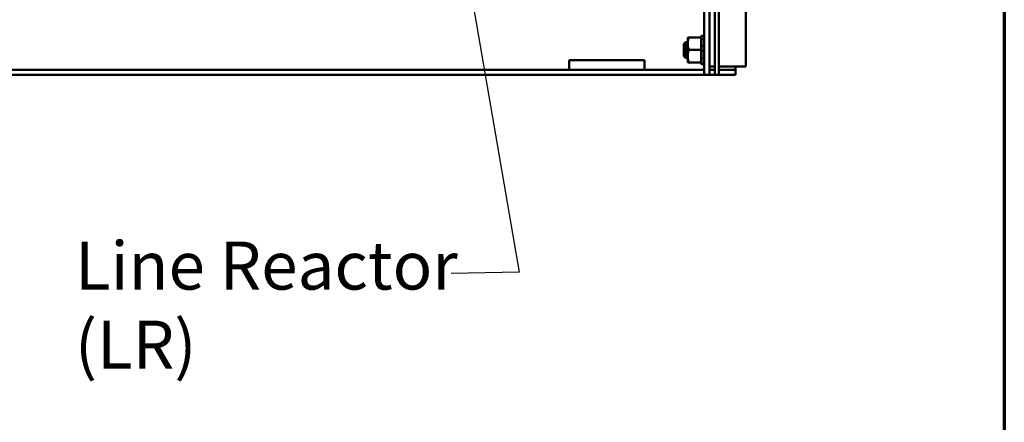
# Model space of a CAD drawing. Units: inches. Extents: x 2 to 261, y -4 to 78.
# Drawn here: x 75 to 85, y 19 to 23 of the extents above; entities that cross this region are included whole.
import ezdxf

# ---------------------------------------------------------------- set-up
doc = ezdxf.new("R2010")
doc.units = ezdxf.units.IN
doc.header["$LTSCALE"] = 4
doc.header["$MEASUREMENT"] = 0
doc.layers.get('0').update_dxf_attribs({"lineweight": 25})
for name, color, linetype, lineweight in [('Border (ANSI)', 7, 'Continuous', 70), ('Symbol (ANSI)', 7, 'Continuous', 25), ('Visible (ANSI)', 7, 'Continuous', 50)]:
    doc.layers.add(name, color=color, linetype=linetype, lineweight=lineweight)
doc.styles.add('Note Text (ANSI)', font='tahoma.ttf')
doc.dimstyles.new('Default (ANSI)$7', dxfattribs={"dimscale": 4, "dimtxt": 0.12, "dimasz": 0.098425, "dimexe": 0.125, "dimexo": 0.0625, "dimgap": 0.031496, "dimtad": 0, "dimtih": 1, "dimtoh": 1, "dimrnd": 1e-08, "dimzin": 0, "dimdsep": 46, "dimtxsty": 'Note Text (ANSI)', "dimcen": 0.09, "dimdle": 0.393701, "dimclrd": 256, "dimclre": 256, "dimclrt": 256, "dimadec": 0, "dimazin": 1, "dimtfac": 1, "dimtofl": 0, "dimtmove": 0, "dimatfit": 3, "dimfxl": 1, "dimtolj": 1, "dimtzin": 4, "dimlwd": -1, "dimlwe": -1, "dimarcsym": 0})

# ---------------------------------------------------------------- blocks, each defined once
blk = doc.blocks.new('Borders Default Border')
at = {"layer": 'Border (ANSI)', "flags": 128}
blk.add_lwpolyline([(0.75, 0.5), (0.75, 16.5), (21.25, 16.5), (21.25, 0.5), (0.75, 0.5)], dxfattribs=at)

msp = doc.modelspace()

# ---------------------------------------------------------------- linework, layer by layer
at = {"layer": 'Visible (ANSI)'}
for p, q in [((82.4186, 56.907), (82.4186, 22.074)), ((82.1086, 56.7405), (82.1086, 22.1155)), ((82.1478, 22.1155), (82.1478, 56.7405)), ((82.0024, 22.8821), (82.0024, 21.9905)), ((82.0566, 21.9905), (82.0566, 22.8821)), ((81.8383, 22.3655), (81.8383, 22.303)), ((81.8495, 22.3655), (81.8383, 22.3655)), ((81.8495, 22.3655), (81.9708, 22.3655)), ((81.9708, 22.368), (81.9732, 22.3767)), ((81.9708, 22.368), (81.9708, 22.3655)), ((81.9708, 22.3244), (81.9708, 22.3655)), ((81.9708, 22.3244), (81.9708, 22.308)), ((81.9732, 22.3767), (81.9741, 22.3802)), ((81.9741, 22.3709), (81.9732, 22.3676)), ((81.9732, 22.3507), (81.9741, 22.3535)), ((81.9752, 22.3554), (81.9882, 22.3526)), ((81.9754, 22.385), (81.9754, 22.3772)), ((81.9754, 22.385), (81.9884, 22.3815)), ((81.9754, 22.3544), (81.9754, 22.3235)), ((81.9998, 22.3502), (82.0024, 22.3502)), ((81.7999, 22.3021), (81.8164, 22.3187)), ((81.7999, 22.2405), (81.7999, 22.3021)), ((81.7999, 22.2405), (81.7999, 22.3021)), ((81.8164, 22.2405), (81.7999, 22.2405)), ((81.7999, 22.1789), (81.7999, 22.2405)), ((81.7999, 22.1789), (81.7999, 22.2405)), ((81.7999, 22.2405), (81.8164, 22.2405)), ((81.8164, 22.2405), (81.8164, 22.3187)), ((81.8164, 22.3187), (81.8383, 22.3187)), ((81.8164, 22.3187), (81.8164, 22.2405)), ((81.8164, 22.2405), (81.8164, 22.1624)), ((81.8383, 22.2405), (81.8164, 22.2405)), ((81.8164, 22.1624), (81.8164, 22.2405)), ((81.8164, 22.2405), (81.8383, 22.2405)), ((81.8383, 22.303), (81.8383, 22.178)), ((81.8495, 22.2405), (81.9708, 22.2405)), ((81.9708, 22.308), (81.9708, 22.3053)), ((81.9708, 22.3053), (81.9708, 22.2821)), ((81.9708, 22.2821), (81.9708, 22.2817)), ((81.9708, 22.2821), (81.9708, 22.2821)), ((81.9708, 22.2405), (81.9708, 22.2817)), ((81.9708, 22.1994), (81.9708, 22.2405)), ((81.9741, 22.3166), (81.9732, 22.3147)), ((81.9732, 22.2826), (81.9741, 22.2837)), ((81.9741, 22.2332), (81.9732, 22.2334)), ((81.9872, 22.2334), (81.9742, 22.2332)), ((81.9745, 22.2839), (81.9875, 22.2828)), ((81.9754, 22.2803), (81.9754, 22.2382)), ((81.9978, 22.2878), (81.9978, 22.2967)), ((81.4056, 22.138), (80.6556, 22.138)), ((80.6556, 22.043), (80.6556, 22.138)), ((81.4056, 22.043), (81.4056, 22.138)), ((81.7999, 22.1789), (81.8164, 22.1624)), ((81.8164, 22.1624), (81.8383, 22.1624)), ((81.8383, 22.178), (81.8383, 22.1155)), ((81.9708, 22.1994), (81.9708, 22.1586)), ((81.9708, 22.1155), (81.9708, 22.1586)), ((81.9732, 22.1985), (81.9741, 22.1974)), ((81.9741, 22.1527), (81.9732, 22.1549)), ((81.9732, 22.1304), (81.9741, 22.1276)), ((81.9879, 22.1538), (81.9749, 22.1516)), ((81.9754, 22.191), (81.9754, 22.1537)), ((81.9978, 22.2138), (81.9978, 22.2235)), ((81.9978, 22.15), (81.9978, 22.1554)), ((82.0018, 22.1309), (82.0024, 22.1309)), ((80.6556, 22.043), (74.1556, 22.043)), ((81.4056, 22.043), (80.6556, 22.043)), ((82.0024, 22.043), (81.4056, 22.043)), ((81.8383, 22.1155), (81.8495, 22.1155)), ((81.8495, 22.1155), (81.9708, 22.1155)), ((81.9708, 22.1155), (81.9708, 22.1132)), ((81.9708, 22.1132), (81.9708, 22.1131)), ((81.9708, 22.1131), (81.9732, 22.1044)), ((81.9741, 22.1057), (81.9732, 22.1091)), ((81.9732, 22.1044), (81.9741, 22.1009)), ((81.9754, 22.1207), (81.9754, 22.1024)), ((81.9884, 22.1055), (81.9754, 22.1021)), ((81.9754, 22.0961), (81.9884, 22.0996)), ((82.0566, 22.074), (82.1086, 22.074)), ((82.1086, 22.043), (82.0566, 22.043)), ((82.1086, 21.9905), (82.1086, 22.1155)), ((82.1478, 22.1155), (82.1478, 21.9905)), ((82.1606, 22.074), (82.1478, 22.074)), ((82.3146, 22.043), (82.1478, 22.043)), ((82.3146, 22.074), (82.1606, 22.074)), ((82.3146, 22.074), (82.3146, 22.043)), ((82.3146, 22.074), (82.4186, 22.074)), ((82.3146, 21.991), (82.3146, 22.043)), ((82.0024, 21.991), (72.8348, 21.991)), ((82.0024, 21.9905), (82.0566, 21.9905)), ((82.1086, 21.991), (82.0566, 21.991)), ((82.1086, 21.9905), (82.1478, 21.9905)), ((82.3146, 21.991), (82.1478, 21.991))]:
    msp.add_line(p, q, dxfattribs=at)
for points, weights in [([(81.8383, 22.303), (81.8383, 22.3321), (81.8495, 22.3655)], [2.05436888136, 2.05436888136, 1.90687183186]), ([(81.8495, 22.2405), (81.8383, 22.274), (81.8383, 22.303)], [1.90687183186, 2.05436888136, 2.05436888136]), ([(81.8383, 22.178), (81.8383, 22.2071), (81.8495, 22.2405)], [2.05436888136, 2.05436888136, 1.90687183186]), ([(81.8495, 22.1155), (81.8383, 22.149), (81.8383, 22.178)], [1.90687183186, 2.05436888136, 2.05436888136])]:
    msp.add_rational_spline(points, weights, degree=2, dxfattribs=at)
for points, knots in [([(81.9732, 22.3676), (81.9726, 22.3657), (81.972, 22.3635), (81.9712, 22.3604), (81.971, 22.3595), (81.9708, 22.3587)], [-0.5587079, -0.5587079, -0.5587079, -0.5587079, -0.5261606, -0.5261606, -0.51322763, -0.51322763, -0.51322763, -0.51322763]), ([(81.9708, 22.3449), (81.971, 22.3453), (81.9712, 22.3457), (81.972, 22.3474), (81.9726, 22.349), (81.9732, 22.3507)], [-0.34902268, -0.34902268, -0.34902268, -0.34902268, -0.3360897, -0.3360897, -0.3035424, -0.3035424, -0.3035424, -0.3035424]), ([(81.9754, 22.385), (81.9754, 22.385), (81.9754, 22.3849), (81.9752, 22.3844), (81.9751, 22.3841), (81.9749, 22.3832), (81.9748, 22.3827), (81.9744, 22.3814), (81.9743, 22.3808), (81.9741, 22.3802)], [-0.0391549, -0.0391549, -0.0391549, -0.0391549, -0.0293661, -0.0293661, -0.01957728, -0.01957728, -0.00978864, -0.00978864, 0, 0, 0, 0]), ([(81.9741, 22.3709), (81.9743, 22.3715), (81.9744, 22.3721), (81.9748, 22.3735), (81.9749, 22.3741), (81.9751, 22.3752), (81.9752, 22.3758), (81.9754, 22.3767), (81.9754, 22.377), (81.9754, 22.3772)], [-0.1530952, -0.1530952, -0.1530952, -0.1530952, -0.14330656, -0.14330656, -0.13351792, -0.13351792, -0.12372911, -0.12372911, -0.11394031, -0.11394031, -0.11394031, -0.11394031]), ([(81.9754, 22.3544), (81.9754, 22.3548), (81.9754, 22.3551), (81.9752, 22.3554), (81.9751, 22.3555), (81.9749, 22.3553), (81.9748, 22.3551), (81.9744, 22.3545), (81.9743, 22.354), (81.9741, 22.3535)], [-0.0391549, -0.0391549, -0.0391549, -0.0391549, -0.0293661, -0.0293661, -0.01957728, -0.01957728, -0.00978864, -0.00978864, 0, 0, 0, 0]), ([(81.9741, 22.3166), (81.9743, 22.3169), (81.9744, 22.3174), (81.9748, 22.3185), (81.9749, 22.3191), (81.9751, 22.3204), (81.9752, 22.3211), (81.9754, 22.3224), (81.9754, 22.323), (81.9754, 22.3235)], [-0.1530952, -0.1530952, -0.1530952, -0.1530952, -0.14330656, -0.14330656, -0.13351792, -0.13351792, -0.12372911, -0.12372911, -0.11394031, -0.11394031, -0.11394031, -0.11394031]), ([(81.9981, 22.3506), (81.9983, 22.3519), (81.9986, 22.3534), (81.9993, 22.3568), (81.9998, 22.3591), (82.0007, 22.3625), (82.001, 22.3636), (82.0013, 22.3648)], [0.46919902, 0.46919902, 0.46919902, 0.46919902, 0.49361331, 0.49361331, 0.5261606, 0.5261606, 0.54350301, 0.54350301, 0.54350301, 0.54350301]), ([(82.0024, 22.3704), (82.0024, 22.3702), (82.0024, 22.3699), (82.0023, 22.3692), (82.0022, 22.3687), (82.002, 22.3676), (82.0018, 22.367), (82.0016, 22.3659), (82.0014, 22.3653), (82.0013, 22.3648)], [0, 0, 0, 0, 0.0085914, 0.0085914, 0.01840146, 0.01840146, 0.02820421, 0.02820421, 0.03681057, 0.03681057, 0.03681057, 0.03681057]), ([(82.0018, 22.3502), (82.0019, 22.3507), (82.002, 22.3511), (82.0022, 22.3522), (82.0023, 22.3528), (82.0024, 22.3537), (82.0024, 22.3541), (82.0024, 22.3544)], [0.01140041, 0.01140041, 0.01140041, 0.01140041, 0.01840172, 0.01840172, 0.02821181, 0.02821181, 0.03680973, 0.03680973, 0.03680973, 0.03680973]), ([(82.0021, 22.3498), (82.0022, 22.3498), (82.0023, 22.3497), (82.0024, 22.3493), (82.0024, 22.349), (82.0024, 22.3487)], [0.02022853, 0.02022853, 0.02022853, 0.02022853, 0.02821181, 0.02821181, 0.03680973, 0.03680973, 0.03680973, 0.03680973]), ([(81.9732, 22.3147), (81.9726, 22.3136), (81.972, 22.312), (81.9712, 22.3095), (81.971, 22.3088), (81.9708, 22.308)], [-0.5587079, -0.5587079, -0.5587079, -0.5587079, -0.5261606, -0.5261606, -0.51322763, -0.51322763, -0.51322763, -0.51322763]), ([(81.9708, 22.2821), (81.971, 22.2819), (81.9712, 22.2818), (81.972, 22.2816), (81.9726, 22.282), (81.9732, 22.2826)], [-0.34902268, -0.34902268, -0.34902268, -0.34902268, -0.3360897, -0.3360897, -0.3035424, -0.3035424, -0.3035424, -0.3035424]), ([(81.9732, 22.2334), (81.9726, 22.2335), (81.972, 22.2333), (81.9712, 22.2323), (81.971, 22.232), (81.9708, 22.2316)], [-0.5587079, -0.5587079, -0.5587079, -0.5587079, -0.5261606, -0.5261606, -0.51322763, -0.51322763, -0.51322763, -0.51322763]), ([(81.9754, 22.2803), (81.9754, 22.2809), (81.9754, 22.2815), (81.9752, 22.2826), (81.9751, 22.283), (81.9749, 22.2836), (81.9748, 22.2838), (81.9744, 22.284), (81.9743, 22.2839), (81.9741, 22.2837)], [-0.0391549, -0.0391549, -0.0391549, -0.0391549, -0.0293661, -0.0293661, -0.01957728, -0.01957728, -0.00978864, -0.00978864, 0, 0, 0, 0]), ([(81.9741, 22.2332), (81.9743, 22.2332), (81.9744, 22.2333), (81.9748, 22.2338), (81.9749, 22.2341), (81.9751, 22.235), (81.9752, 22.2356), (81.9754, 22.2368), (81.9754, 22.2375), (81.9754, 22.2382)], [-0.1530952, -0.1530952, -0.1530952, -0.1530952, -0.14330656, -0.14330656, -0.13351792, -0.13351792, -0.12372911, -0.12372911, -0.11394031, -0.11394031, -0.11394031, -0.11394031]), ([(81.9978, 22.2967), (81.9978, 22.2972), (81.9979, 22.2976), (81.9982, 22.3003), (81.9985, 22.3025), (81.9993, 22.3064), (81.9998, 22.3085), (82.0007, 22.3112), (82.001, 22.3121), (82.0013, 22.3129)], [0.45570283, 0.45570283, 0.45570283, 0.45570283, 0.46236923, 0.46236923, 0.49361331, 0.49361331, 0.5261606, 0.5261606, 0.54350301, 0.54350301, 0.54350301, 0.54350301]), ([(81.9998, 22.2821), (81.9994, 22.2823), (81.9992, 22.2827), (81.9985, 22.284), (81.9982, 22.2853), (81.9979, 22.2871), (81.9978, 22.2874), (81.9978, 22.2878)], [0.34851185, 0.34851185, 0.34851185, 0.34851185, 0.368637, 0.368637, 0.39988107, 0.39988107, 0.40654747, 0.40654747, 0.40654747, 0.40654747]), ([(81.9978, 22.2235), (81.9978, 22.224), (81.9979, 22.2244), (81.9982, 22.2266), (81.9985, 22.2283), (81.9993, 22.2308), (81.9998, 22.2319), (82.0007, 22.233), (82.001, 22.2332), (82.0013, 22.2333)], [0.45570283, 0.45570283, 0.45570283, 0.45570283, 0.46236923, 0.46236923, 0.49361331, 0.49361331, 0.5261606, 0.5261606, 0.54350301, 0.54350301, 0.54350301, 0.54350301]), ([(82.0024, 22.3194), (82.0024, 22.3189), (82.0024, 22.3184), (82.0023, 22.3172), (82.0022, 22.3166), (82.002, 22.3153), (82.0018, 22.3147), (82.0016, 22.3137), (82.0014, 22.3132), (82.0013, 22.3129)], [0, 0, 0, 0, 0.0085914, 0.0085914, 0.01840146, 0.01840146, 0.02820421, 0.02820421, 0.03681057, 0.03681057, 0.03681057, 0.03681057]), ([(82.0024, 22.2382), (82.0024, 22.2377), (82.0024, 22.2371), (82.0023, 22.236), (82.0022, 22.2354), (82.002, 22.2345), (82.0018, 22.2341), (82.0016, 22.2335), (82.0014, 22.2334), (82.0013, 22.2333)], [0, 0, 0, 0, 0.0085914, 0.0085914, 0.01840146, 0.01840146, 0.02820421, 0.02820421, 0.03681057, 0.03681057, 0.03681057, 0.03681057]), ([(82.0015, 22.282), (82.0015, 22.282), (82.0016, 22.2819), (82.0018, 22.2818), (82.002, 22.2815), (82.0022, 22.2808), (82.0023, 22.2804), (82.0024, 22.2794), (82.0024, 22.2789), (82.0024, 22.2783)], [0.00390513, 0.00390513, 0.00390513, 0.00390513, 0.00859945, 0.00859945, 0.01840172, 0.01840172, 0.02821181, 0.02821181, 0.03680973, 0.03680973, 0.03680973, 0.03680973]), ([(81.9708, 22.2033), (81.971, 22.2027), (81.9712, 22.2021), (81.972, 22.2002), (81.9726, 22.1991), (81.9732, 22.1985)], [-0.34902268, -0.34902268, -0.34902268, -0.34902268, -0.3360897, -0.3360897, -0.3035424, -0.3035424, -0.3035424, -0.3035424]), ([(81.9732, 22.1549), (81.9726, 22.1562), (81.972, 22.1573), (81.9712, 22.1582), (81.971, 22.1585), (81.9708, 22.1586)], [-0.5587079, -0.5587079, -0.5587079, -0.5587079, -0.5261606, -0.5261606, -0.51322763, -0.51322763, -0.51322763, -0.51322763]), ([(81.9708, 22.1388), (81.971, 22.138), (81.9712, 22.1371), (81.972, 22.1341), (81.9726, 22.1321), (81.9732, 22.1304)], [-0.34902268, -0.34902268, -0.34902268, -0.34902268, -0.3360897, -0.3360897, -0.3035424, -0.3035424, -0.3035424, -0.3035424]), ([(81.9754, 22.191), (81.9754, 22.1916), (81.9754, 22.1923), (81.9752, 22.1936), (81.9751, 22.1943), (81.9749, 22.1954), (81.9748, 22.196), (81.9744, 22.1969), (81.9743, 22.1972), (81.9741, 22.1974)], [-0.0391549, -0.0391549, -0.0391549, -0.0391549, -0.0293661, -0.0293661, -0.01957728, -0.01957728, -0.00978864, -0.00978864, 0, 0, 0, 0]), ([(81.9741, 22.1527), (81.9743, 22.1523), (81.9744, 22.152), (81.9748, 22.1516), (81.9749, 22.1516), (81.9751, 22.1518), (81.9752, 22.152), (81.9754, 22.1527), (81.9754, 22.1532), (81.9754, 22.1537)], [-0.1530952, -0.1530952, -0.1530952, -0.1530952, -0.14330656, -0.14330656, -0.13351792, -0.13351792, -0.12372911, -0.12372911, -0.11394031, -0.11394031, -0.11394031, -0.11394031]), ([(81.9754, 22.1207), (81.9754, 22.121), (81.9754, 22.1215), (81.9752, 22.1226), (81.9751, 22.1233), (81.9749, 22.1245), (81.9748, 22.1252), (81.9744, 22.1265), (81.9743, 22.1271), (81.9741, 22.1276)], [-0.0391549, -0.0391549, -0.0391549, -0.0391549, -0.0293661, -0.0293661, -0.01957728, -0.01957728, -0.00978864, -0.00978864, 0, 0, 0, 0]), ([(82.0013, 22.1996), (82.001, 22.2002), (82.0007, 22.2008), (81.9998, 22.2029), (81.9993, 22.2047), (81.9985, 22.2082), (81.9982, 22.2103), (81.9979, 22.2129), (81.9978, 22.2133), (81.9978, 22.2138)], [0.31874729, 0.31874729, 0.31874729, 0.31874729, 0.3360897, 0.3360897, 0.368637, 0.368637, 0.39988107, 0.39988107, 0.40654747, 0.40654747, 0.40654747, 0.40654747]), ([(82.0013, 22.133), (82.001, 22.134), (82.0007, 22.1351), (81.9998, 22.1384), (81.9993, 22.1406), (81.9985, 22.1447), (81.9982, 22.1468), (81.9979, 22.1492), (81.9978, 22.1496), (81.9978, 22.15)], [0.31874729, 0.31874729, 0.31874729, 0.31874729, 0.3360897, 0.3360897, 0.368637, 0.368637, 0.39988107, 0.39988107, 0.40654747, 0.40654747, 0.40654747, 0.40654747]), ([(82.0013, 22.1996), (82.0014, 22.1994), (82.0016, 22.199), (82.0018, 22.1982), (82.002, 22.1976), (82.0022, 22.1964), (82.0023, 22.1958), (82.0024, 22.1946), (82.0024, 22.194), (82.0024, 22.1935)], [0, 0, 0, 0, 0.00859945, 0.00859945, 0.01840172, 0.01840172, 0.02821181, 0.02821181, 0.03680973, 0.03680973, 0.03680973, 0.03680973]), ([(82.0013, 22.133), (82.0014, 22.1325), (82.0016, 22.1319), (82.0018, 22.1308), (82.002, 22.1301), (82.0022, 22.1289), (82.0023, 22.1283), (82.0024, 22.1274), (82.0024, 22.127), (82.0024, 22.1267)], [0, 0, 0, 0, 0.00859945, 0.00859945, 0.01840172, 0.01840172, 0.02821181, 0.02821181, 0.03680973, 0.03680973, 0.03680973, 0.03680973]), ([(82.0024, 22.158), (82.0024, 22.1575), (82.0024, 22.1571), (82.0023, 22.1565), (82.0022, 22.1562), (82.002, 22.156), (82.002, 22.1559), (82.0019, 22.1559)], [0, 0, 0, 0, 0.0085914, 0.0085914, 0.01840146, 0.01840146, 0.02331253, 0.02331253, 0.02331253, 0.02331253]), ([(81.9732, 22.1091), (81.9726, 22.111), (81.972, 22.1131), (81.9712, 22.1156), (81.971, 22.1163), (81.9708, 22.1169)], [-0.5587079, -0.5587079, -0.5587079, -0.5587079, -0.5261606, -0.5261606, -0.51322763, -0.51322763, -0.51322763, -0.51322763]), ([(81.9708, 22.1132), (81.971, 22.1124), (81.9712, 22.1116), (81.972, 22.1087), (81.9726, 22.1065), (81.9732, 22.1044)], [-0.34902268, -0.34902268, -0.34902268, -0.34902268, -0.3360897, -0.3360897, -0.3035424, -0.3035424, -0.3035424, -0.3035424]), ([(81.9741, 22.1057), (81.9743, 22.1051), (81.9744, 22.1045), (81.9748, 22.1034), (81.9749, 22.103), (81.9751, 22.1024), (81.9752, 22.1022), (81.9754, 22.1021), (81.9754, 22.1022), (81.9754, 22.1024)], [-0.1530952, -0.1530952, -0.1530952, -0.1530952, -0.14330656, -0.14330656, -0.13351792, -0.13351792, -0.12372911, -0.12372911, -0.11394031, -0.11394031, -0.11394031, -0.11394031]), ([(81.9754, 22.0961), (81.9754, 22.0961), (81.9754, 22.0962), (81.9752, 22.0967), (81.9751, 22.097), (81.9749, 22.0979), (81.9748, 22.0984), (81.9744, 22.0996), (81.9743, 22.1003), (81.9741, 22.1009)], [-0.03828151, -0.03828151, -0.03828151, -0.03828151, -0.0293661, -0.0293661, -0.01957728, -0.01957728, -0.00978864, -0.00978864, 0, 0, 0, 0]), ([(82.0013, 22.1074), (82.0014, 22.1068), (82.0016, 22.1063), (82.0018, 22.1053), (82.002, 22.1048), (82.0022, 22.104), (82.0023, 22.1037), (82.0024, 22.1034), (82.0024, 22.1033), (82.0024, 22.1033)], [0, 0, 0, 0, 0.00859945, 0.00859945, 0.01840172, 0.01840172, 0.02821181, 0.02821181, 0.03593854, 0.03593854, 0.03593854, 0.03593854])]:
    msp.add_open_spline(points, degree=3, knots=knots, dxfattribs=at)
for points in [[(81.9882, 22.3526), (81.9928, 22.3516), (81.9975, 22.3507), (82.0021, 22.3498)], [(81.9884, 22.3815), (81.9931, 22.3803), (81.9977, 22.379), (82.0024, 22.3778)], [(82.0024, 22.3778), (82.0024, 22.3778), (82.0024, 22.3778), (82.0024, 22.3778)], [(81.9916, 22.2334), (81.9901, 22.2334), (81.9887, 22.2334), (81.9872, 22.2334)], [(81.9875, 22.2828), (81.9922, 22.2825), (81.9968, 22.2822), (82.0015, 22.282)], [(82.0019, 22.1559), (81.9973, 22.1553), (81.9926, 22.1546), (81.9879, 22.1538)], [(82.0023, 22.109), (81.9977, 22.1079), (81.993, 22.1067), (81.9884, 22.1055)], [(82.0024, 22.1033), (81.9977, 22.1021), (81.9931, 22.1008), (81.9884, 22.0996)], [(82.0013, 22.1074), (82.0012, 22.1078), (82.001, 22.1083), (82.0009, 22.1087)], [(82.0024, 22.1093), (82.0024, 22.1091), (82.0024, 22.109), (82.0023, 22.109)]]:
    msp.add_open_spline(points, degree=3, dxfattribs=at)

# ---------------------------------------------------------------- block references
at = {"xscale": 4, "yscale": 4, "zscale": 4}
msp.add_blockref('Borders Default Border', (0, 0), dxfattribs=at)

# ---------------------------------------------------------------- texts
at = {"layer": 'Symbol (ANSI)', "insert": (75.7178, 20.3251), "char_height": 0.48, "width": 3.83222, "attachment_point": 1, "line_spacing_factor": 0.987884, "style": 'Note Text (ANSI)'}
msp.add_mtext('\\fTahoma|b0|i0;Line Reactor \\P\\fTahoma|b0|i0;(LR)\\P', dxfattribs=at)

# ---------------------------------------------------------------- leaders
at = {"layer": 'Symbol (ANSI)', "annotation_type": 0, "has_hookline": 1, "hookline_direction": 1, "text_width": 0.2063}
msp.add_leader([(79.273, 25.1522), (80.1543, 20.0176), (79.4767, 20.0074)], dimstyle='Default (ANSI)$7', override={"dimtad": 0}, dxfattribs=at)

doc.saveas('drawing.dxf')
